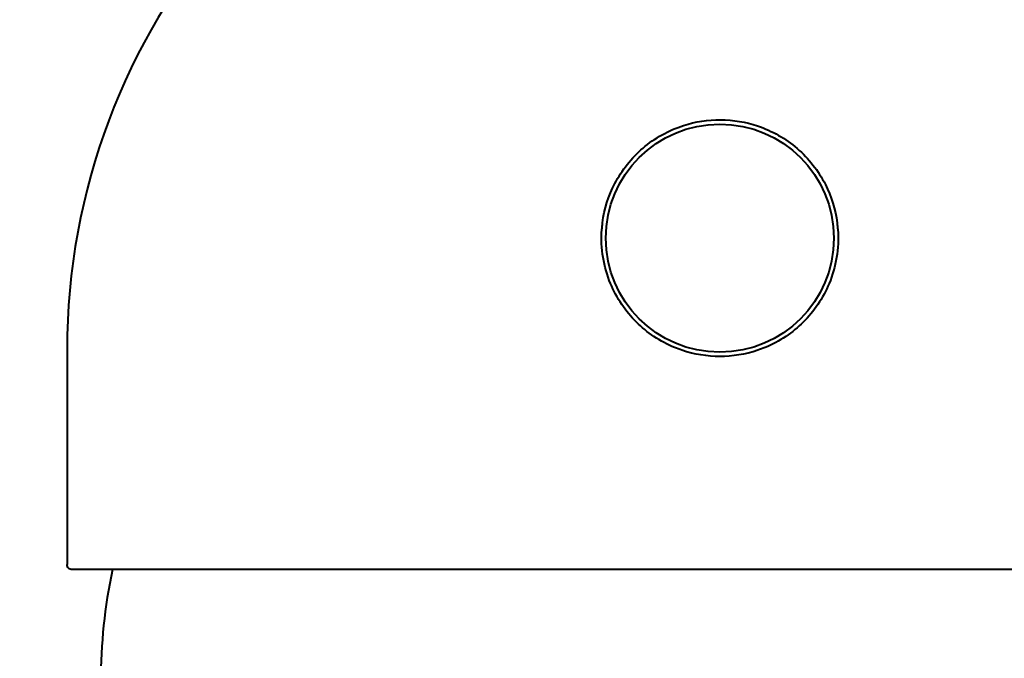
# Model space of a CAD drawing. Units: millimetres. Extents: x 664 to 4202, y 1225 to 4800.
# Drawn here: x 3392 to 3432, y 1693 to 1719 of the extents above; entities that cross this region are included whole.
import ezdxf

# ---------------------------------------------------------------- set-up
doc = ezdxf.new("R2010")
doc.units = ezdxf.units.MM
doc.layers.get('Defpoints').update_dxf_attribs({"color": 251})
doc.styles.add('BLAIR ITC', font='txt', dxfattribs={"height": 25})
doc.dimstyles.new('BLAIR ITC', dxfattribs={"dimtxt": 25, "dimasz": 25, "dimexe": 12, "dimexo": 8, "dimgap": 8, "dimtad": 0, "dimdec": 0, "dimdsep": 46, "dimtxsty": 'BLAIR ITC', "dimcen": 0.09, "dimclrd": 8, "dimclre": 8, "dimclrt": 256, "dimadec": 0, "dimazin": 0, "dimtfac": 1, "dimtdec": 0, "dimtmove": 0, "dimatfit": 3, "dimfxl": 1, "dimtfill": 1, "dimtolj": 1, "dimtzin": 0, "dimarcsym": 0})

# ---------------------------------------------------------------- blocks, each defined once
blk = doc.blocks.new('*D107')
at = {"color": 8, "lineweight": -2, "transparency": 16777216}
for p, q in [((3428.201, 1831.477), (3557.647, 1831.477)), ((3545.647, 1806.477), (3545.647, 1772.65)), ((3545.647, 1636.808), (3545.647, 1670.635)), ((3428.201, 1611.808), (3557.647, 1611.808))]:
    blk.add_line(p, q, dxfattribs=at)
at = {"color": 8, "transparency": 16777216}
for points in [[(3541.481, 1806.477), (3549.814, 1806.477), (3545.647, 1831.477)], [(3541.481, 1636.808), (3549.814, 1636.808), (3545.647, 1611.808)]]:
    blk.add_solid(points, dxfattribs=at)
at = {"layer": 'Defpoints', "color": 0, "transparency": 16777216}
for p in [(3420.201, 1831.477), (3420.201, 1611.808), (3545.647, 1611.808)]:
    blk.add_point(p, dxfattribs=at)
at = {"lineweight": 40, "transparency": 16777216, "insert": (3545.647, 1721.642), "char_height": 25, "attachment_point": 5, "rotation": 90, "style": 'BLAIR ITC', "bg_fill": 3, "box_fill_scale": 1.1, "bg_fill_color": 256, "bg_fill_true_color": 13158600, "bg_fill_transparency": 0}
blk.add_mtext('\\A1;220', dxfattribs=at)
blk = doc.blocks.new('*D108')
at = {"color": 8, "lineweight": -2, "transparency": 16777216}
for p, q in [((3298.091, 1692.209), (3298.091, 1717.209)), ((3412.129, 1667.209), (3286.091, 1667.209)), ((3298.091, 1667.209), (3298.091, 1611.808)), ((3412.129, 1611.808), (3286.091, 1611.808)), ((3298.091, 1586.808), (3298.091, 1561.808))]:
    blk.add_line(p, q, dxfattribs=at)
at = {"color": 8, "transparency": 16777216}
for points in [[(3293.924, 1692.209), (3302.258, 1692.209), (3298.091, 1667.209)], [(3293.924, 1586.808), (3302.258, 1586.808), (3298.091, 1611.808)]]:
    blk.add_solid(points, dxfattribs=at)
at = {"layer": 'Defpoints', "color": 0, "transparency": 16777216}
for p in [(3420.129, 1667.209), (3298.091, 1611.808), (3420.129, 1611.808)]:
    blk.add_point(p, dxfattribs=at)
at = {"lineweight": 40, "transparency": 16777216, "insert": (3298.091, 1525.528), "char_height": 25, "attachment_point": 5, "rotation": 90, "style": 'BLAIR ITC', "bg_fill": 3, "box_fill_scale": 1.1, "bg_fill_color": 256, "bg_fill_true_color": 13158600, "bg_fill_transparency": 0}
blk.add_mtext('\\A1;55', dxfattribs=at)

msp = doc.modelspace()

# ---------------------------------------------------------------- linework, layer by layer
at = {"lineweight": 40}
for p, q in [((3394.001, 1705.508), (3394.001, 1696.915)), ((3394.001, 1696.915), (3394.001, 1696.907)), ((3446.201, 1696.708), (3394.201, 1696.708))]:
    msp.add_line(p, q, dxfattribs=at)
msp.add_circle((3420.201, 1710.008), 4.575, dxfattribs=at)
for centre, radius, start, end in [((3420.201, 1705.508), 26.2, 98.7818, 180), ((3420.201, 1705.508), 26.2, 0, 81.2182), ((3417.087, 1692.208), 21.736, 168.0519, 180)]:
    msp.add_arc(centre, radius, start, end, dxfattribs=at)
for points, knots in [([(3415.491, 1710.628), (3415.564, 1711.18), (3415.732, 1711.709), (3416.268, 1712.742), (3416.655, 1713.227), (3417.592, 1714.025), (3418.143, 1714.336), (3419.223, 1714.683), (3419.722, 1714.761), (3420.74, 1714.755), (3421.241, 1714.67), (3422.305, 1714.311), (3422.841, 1714.003), (3423.767, 1713.205), (3424.154, 1712.715), (3424.677, 1711.684), (3424.839, 1711.167), (3424.91, 1710.628)], [-1.392461, -1.392461, -1.392461, -1.392461, -1.225415, -1.225415, -1.036799, -1.036799, -0.845179, -0.845179, -0.693331, -0.693331, -0.540537, -0.540537, -0.352963, -0.352963, -0.163097, -0.163097, 0, 0, 0, 0]), ([(3418.68, 1705.508), (3418.581, 1705.541), (3418.483, 1705.578), (3417.803, 1705.859), (3417.272, 1706.222), (3416.425, 1707.063), (3416.057, 1707.6), (3415.675, 1708.523), (3415.574, 1708.874), (3415.516, 1709.226)], [2.3132458, 2.3132458, 2.3132458, 2.3132458, 2.3428596, 2.3428596, 2.5216357, 2.5216357, 2.7034346, 2.7034346, 2.8073497, 2.8073497, 2.8073497, 2.8073497]), ([(3424.886, 1709.226), (3424.827, 1708.874), (3424.727, 1708.523), (3424.344, 1707.6), (3423.976, 1707.063), (3423.13, 1706.222), (3422.599, 1705.859), (3421.919, 1705.578), (3421.821, 1705.541), (3421.722, 1705.508)], [1.5208174, 1.5208174, 1.5208174, 1.5208174, 1.6247325, 1.6247325, 1.8065314, 1.8065314, 1.9853075, 1.9853075, 2.0149214, 2.0149214, 2.0149214, 2.0149214]), ([(3421.722, 1705.508), (3421.223, 1705.339), (3420.698, 1705.258), (3419.704, 1705.258), (3419.179, 1705.339), (3418.68, 1705.508)], [0.568218, 0.568218, 0.568218, 0.568218, 0.7174129, 0.7174129, 0.8666078, 0.8666078, 0.8666078, 0.8666078]), ([(3394.201, 1696.708), (3394.175, 1696.708), (3394.149, 1696.713), (3394.102, 1696.732), (3394.08, 1696.747), (3394.043, 1696.783), (3394.028, 1696.805), (3394.007, 1696.853), (3394.001, 1696.88), (3394.001, 1696.907), (3394.001, 1696.907), (3394.001, 1696.908)], [0, 0, 0, 0, 0.00775032, 0.00775032, 0.0155361, 0.0155361, 0.02339089, 0.02339089, 0.03149984, 0.03149984, 0.03164685, 0.03164685, 0.03164685, 0.03164685])]:
    msp.add_open_spline(points, degree=3, knots=knots, dxfattribs=at)
for points in [[(3415.516, 1709.226), (3415.454, 1709.595), (3415.436, 1709.974), (3415.464, 1710.355)], [(3415.464, 1710.355), (3415.479, 1710.443), (3415.489, 1710.536), (3415.491, 1710.628)], [(3424.938, 1710.355), (3424.966, 1709.974), (3424.948, 1709.595), (3424.886, 1709.226)], [(3424.91, 1710.628), (3424.912, 1710.536), (3424.922, 1710.443), (3424.938, 1710.355)]]:
    msp.add_open_spline(points, degree=3, dxfattribs=at)

# ---------------------------------------------------------------- next in the draw order: dimensions: what is measured, and where the dimension line sits
dim = msp.add_linear_dim(base=(3545.647, 1611.808), p1=(3420.201, 1831.477), p2=(3420.201, 1611.808), angle=90, dimstyle='BLAIR ITC', dxfattribs=at)
dim.commit()
dim.dimension.update_dxf_attribs({"geometry": '*D107', "text_midpoint": (3545.647, 1721.642)})

# ---------------------------------------------------------------- next in the draw order: dimensions: what is measured, and where the dimension line sits
dim = msp.add_linear_dim(base=(3298.091, 1611.808), p1=(3420.129, 1667.209), p2=(3420.129, 1611.808), angle=90, dimstyle='BLAIR ITC', dxfattribs=at)
dim.commit()
dim.dimension.update_dxf_attribs({"geometry": '*D108', "text_midpoint": (3298.091, 1525.528)})

doc.saveas('drawing.dxf')
